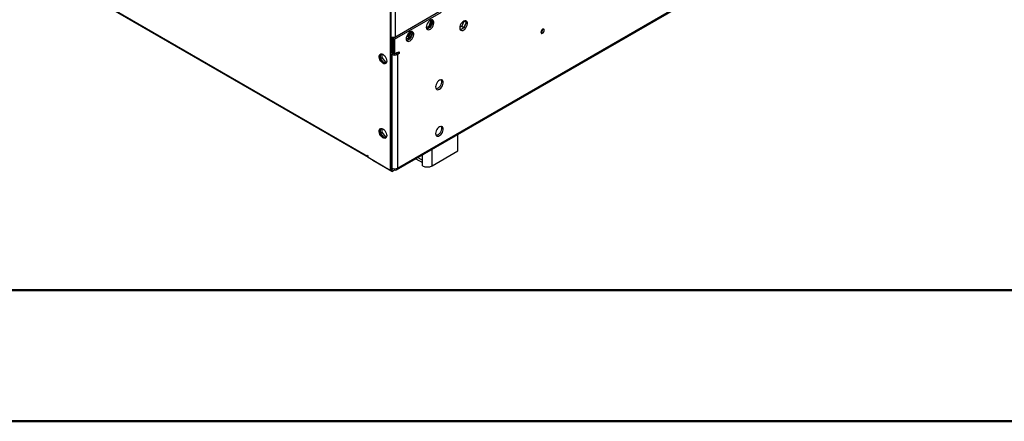
# Model space of a CAD drawing. Units: millimetres. Extents: x 2 to 4832, y 5 to 6836.
# Drawn here: x 596 to 1459, y 5 to 357 of the extents above; entities that cross this region are included whole.
import ezdxf

# ---------------------------------------------------------------- set-up
doc = ezdxf.new("R2010")
doc.units = ezdxf.units.MM
doc.header["$LTSCALE"] = 23

msp = doc.modelspace()

# ---------------------------------------------------------------- linework, layer by layer
at = {"color": 7, "linetype": 'Continuous', "lineweight": 25}
for p, q in [((926.484, 225.189), (2174.528, 945.669)), ((920.846, 801.636), (920.846, 225.158)), ((921.553, 225.566), (921.553, 802.044)), ((611.443, 403.912), (901.4, 236.524)), ((964.509, 364.272), (923.32, 340.495)), ((924.735, 339.678), (965.923, 363.456)), ((954.876, 351.322), (956.734, 356.109)), ((955.937, 350.709), (957.776, 355.45)), ((956.734, 356.109), (956.46, 356.499)), ((956.734, 356.109), (957.771, 355.511)), ((957.768, 355.535), (956.992, 356.639)), ((985.269, 355.639), (983.514, 351.114)), ((985.569, 355.788), (987.116, 354.896)), ((987.047, 355.313), (986.531, 356.046)), ((937.199, 341.116), (939.056, 345.904)), ((939.056, 345.904), (938.782, 346.294)), ((939.056, 345.904), (940.093, 345.305)), ((940.09, 345.33), (939.314, 346.434)), ((952.511, 349.956), (954.876, 351.322)), ((952.818, 348.908), (955.937, 350.709)), ((954.876, 351.322), (955.937, 350.709)), ((983.514, 351.114), (981.849, 350.153)), ((982.814, 348.261), (984.742, 349.374)), ((983.514, 351.114), (985.374, 350.041)), ((986.082, 351.041), (987.047, 353.527)), ((923.155, 341.415), (921.906, 340.694)), ((921.906, 340.694), (922.967, 340.082)), ((921.906, 340.694), (921.906, 330.369)), ((923.32, 340.286), (922.967, 340.082)), ((922.967, 340.082), (922.967, 329.757)), ((923.32, 340.495), (924.735, 339.678)), ((923.32, 340.495), (923.32, 327.43)), ((924.735, 339.678), (924.735, 326.613)), ((925.088, 341.919), (925.618, 342.225)), ((925.088, 341.919), (925.438, 341.717)), ((925.618, 342.225), (925.618, 341.821)), ((934.834, 339.751), (937.199, 341.116)), ((935.14, 338.703), (938.259, 340.504)), ((938.08, 345.069), (936.222, 342.426)), ((938.135, 343.531), (936.222, 342.426)), ((936.222, 342.426), (936.816, 340.896)), ((937.199, 341.116), (938.259, 340.504)), ((938.613, 344.762), (938.08, 345.069)), ((938.259, 340.504), (940.099, 345.245)), ((923.674, 327.226), (921.553, 328.45)), ((922.735, 328.538), (923.32, 328.2)), ((924.735, 326.613), (928.624, 328.859)), ((928.624, 328.859), (928.624, 327.226)), ((912.325, 322.855), (912.325, 326.618)), ((912.325, 322.855), (913.739, 323.671)), ((915.511, 318.892), (912.325, 322.855)), ((913.739, 323.671), (913.739, 326.741)), ((916.956, 319.669), (913.739, 323.671)), ((915.566, 318.866), (916.956, 319.669)), ((917.748, 319.739), (916.956, 319.669)), ((922.26, 326.409), (921.553, 326.817)), ((923.32, 327.43), (924.735, 326.613)), ((923.674, 327.226), (923.696, 327.213)), ((925.773, 327.213), (925.795, 327.225)), ((927.209, 328.042), (925.795, 327.225)), ((927.209, 328.042), (928.624, 327.226)), ((927.209, 328.042), (927.209, 328.042)), ((928.624, 327.226), (927.209, 326.409)), ((917.464, 319.024), (915.588, 318.856)), ((912.325, 257.531), (912.325, 261.295)), ((913.739, 258.348), (913.739, 261.418)), ((912.325, 257.531), (913.739, 258.348)), ((915.511, 253.568), (912.325, 257.531)), ((916.956, 254.345), (913.739, 258.348)), ((915.566, 253.543), (916.956, 254.345)), ((917.464, 253.701), (915.588, 253.533)), ((917.748, 254.416), (916.956, 254.345)), ((980.242, 241.887), (980.242, 256.222)), ((957.615, 228.825), (980.242, 241.887)), ((901.4, 237.609), (901.047, 237.813)), ((901.047, 237.813), (901.047, 237.404)), ((901.4, 236.384), (901.4, 237.609)), ((901.4, 236.384), (920.846, 225.158)), ((922.26, 223.933), (905.643, 233.526)), ((943.442, 234.978), (949.13, 231.694)), ((949.13, 228.825), (949.13, 233.724)), ((921.553, 225.566), (920.846, 225.158)), ((921.553, 227.199), (922.26, 226.791)), ((922.26, 225.566), (921.553, 225.975)), ((923.559, 226.317), (922.26, 225.566)), ((922.26, 225.566), (922.26, 223.933)), ((922.26, 223.933), (924.735, 225.362)), ((924.735, 226.199), (924.735, 225.362))]:
    msp.add_line(p, q, dxfattribs=at)
at = {"color": 8, "linetype": 'Continuous', "lineweight": 25}
for p, q in [((927.209, 226.791), (2175.253, 947.271)), ((925.088, 685.279), (925.088, 341.919)), ((611.133, 404.768), (901.047, 237.404)), ((921.906, 330.369), (922.967, 329.757)), ((923.674, 327.226), (922.26, 326.409)), ((922.26, 326.409), (922.26, 226.791)), ((925.795, 327.225), (927.209, 326.409)), ((927.209, 326.409), (927.209, 226.791)), ((957.615, 228.825), (957.615, 243.16)), ((901.4, 237.608), (901.047, 237.404)), ((905.643, 233.935), (905.643, 233.526)), ((945.2, 235.993), (949.13, 233.724)), ((949.13, 233.724), (949.13, 238.262))]:
    msp.add_line(p, q, dxfattribs=at)
at = {"color": 7, "linetype": 'Continuous', "lineweight": 50}
for p, q in [((231.813, 119.94), (4716.813, 119.94)), ((1.813, 4.94), (4831.813, 4.94))]:
    msp.add_line(p, q, dxfattribs=at)
at = {"color": 7, "linetype": 'Continuous', "lineweight": 25, "flags": 128}
for points in [[(952.489, 350.393), (952.613, 349.418), (952.977, 348.66), (953.555, 348.174), (954.302, 347.996), (955.164, 348.14), (956.076, 348.594), (956.972, 349.326), (957.784, 350.281), (958.453, 351.388), (958.928, 352.565), (959.175, 353.724), (959.175, 354.781), (958.928, 355.655), (958.453, 356.283), (957.784, 356.618), (956.972, 356.636), (956.076, 356.333), (955.164, 355.735), (954.302, 354.883), (953.555, 353.843), (952.977, 352.69), (952.613, 351.511), (952.489, 350.393)], [(957.407, 356.667), (957.514, 356.472), (957.761, 355.597), (957.761, 354.541), (957.514, 353.381), (957.038, 352.204), (956.37, 351.098), (955.558, 350.143), (954.662, 349.411), (953.75, 348.956), (952.888, 348.812), (952.873, 348.813)], [(981.833, 349.777), (981.958, 348.803), (982.322, 348.045), (982.9, 347.558), (983.647, 347.381), (984.509, 347.525), (985.421, 347.979), (986.317, 348.711), (987.129, 349.666), (987.798, 350.773), (988.273, 351.95), (988.52, 353.109), (988.52, 354.166), (988.273, 355.04), (987.798, 355.668), (987.129, 356.003), (986.317, 356.02), (985.421, 355.718), (984.509, 355.119), (983.647, 354.268), (982.9, 353.228), (982.322, 352.075), (981.958, 350.896), (981.833, 349.777)], [(987.137, 354.472), (987.012, 353.353), (986.648, 352.174), (986.071, 351.022), (985.323, 349.981), (984.461, 349.13), (983.549, 348.531), (982.653, 348.229), (982.218, 348.197)], [(986.752, 356.052), (987.012, 355.446), (987.137, 354.472)], [(934.811, 340.188), (934.935, 339.213), (935.3, 338.455), (935.877, 337.968), (936.624, 337.791), (937.486, 337.935), (938.399, 338.389), (939.294, 339.121), (940.107, 340.076), (940.775, 341.183), (941.25, 342.36), (941.497, 343.519), (941.497, 344.576), (941.25, 345.45), (940.775, 346.078), (940.107, 346.413), (939.294, 346.43), (938.399, 346.128), (937.486, 345.529), (936.624, 344.678), (935.877, 343.638), (935.3, 342.485), (934.935, 341.306), (934.811, 340.188)], [(939.73, 346.462), (939.836, 346.267), (940.083, 345.392), (940.083, 344.336), (939.836, 343.176), (939.361, 341.999), (938.692, 340.892), (937.88, 339.938), (936.985, 339.206), (936.072, 338.751), (935.21, 338.607), (935.195, 338.607)], [(1053.004, 345.88), (1053.117, 345.289), (1053.439, 344.919), (1053.92, 344.825), (1054.489, 345.022), (1055.057, 345.481), (1055.539, 346.131), (1055.861, 346.873), (1055.974, 347.594), (1055.861, 348.185), (1055.539, 348.556), (1055.057, 348.65), (1054.489, 348.452), (1053.92, 347.993), (1053.439, 347.344), (1053.117, 346.601), (1053.004, 345.88)], [(917.84, 320.591), (917.716, 319.617), (917.351, 318.858), (916.774, 318.372), (916.027, 318.194), (915.165, 318.338), (914.252, 318.793), (913.357, 319.525), (912.545, 320.48), (911.876, 321.586), (911.401, 322.763), (911.154, 323.923), (911.154, 324.979), (911.401, 325.854), (911.876, 326.482), (912.545, 326.817), (913.357, 326.834), (914.252, 326.532), (915.165, 325.933), (916.027, 325.082), (916.774, 324.041), (917.351, 322.889), (917.716, 321.709), (917.84, 320.591)], [(917.183, 318.666), (917.126, 318.651), (916.313, 318.634), (915.418, 318.936), (914.505, 319.535), (913.643, 320.387), (912.896, 321.427), (912.319, 322.58), (911.954, 323.759), (911.83, 324.877)], [(960.62, 297.929), (960.745, 296.955), (961.109, 296.196), (961.687, 295.71), (962.434, 295.532), (963.296, 295.676), (964.208, 296.131), (965.104, 296.863), (965.916, 297.818), (966.584, 298.924), (967.06, 300.101), (967.306, 301.261), (967.306, 302.317), (967.06, 303.192), (966.584, 303.82), (965.916, 304.155), (965.104, 304.172), (964.208, 303.87), (963.296, 303.271), (962.434, 302.42), (961.687, 301.379), (961.109, 300.227), (960.745, 299.047), (960.62, 297.929)], [(965.539, 304.204), (965.646, 304.008), (965.892, 303.134), (965.892, 302.077), (965.646, 300.918), (965.17, 299.741), (964.502, 298.634), (963.69, 297.679), (962.794, 296.947), (961.882, 296.493), (961.02, 296.349), (961.005, 296.349)], [(917.84, 255.268), (917.716, 254.293), (917.351, 253.535), (916.774, 253.049), (916.027, 252.871), (915.165, 253.015), (914.252, 253.47), (913.357, 254.201), (912.545, 255.156), (911.876, 256.263), (911.401, 257.44), (911.154, 258.6), (911.154, 259.656), (911.401, 260.53), (911.876, 261.159), (912.545, 261.494), (913.357, 261.511), (914.252, 261.209), (915.165, 260.61), (916.027, 259.758), (916.774, 258.718), (917.351, 257.565), (917.716, 256.386), (917.84, 255.268)], [(917.183, 253.343), (917.126, 253.328), (916.313, 253.311), (915.418, 253.613), (914.505, 254.212), (913.643, 255.063), (912.896, 256.104), (912.319, 257.256), (911.954, 258.436), (911.83, 259.554)], [(960.62, 257.102), (960.745, 256.128), (961.109, 255.369), (961.687, 254.883), (962.434, 254.705), (963.296, 254.849), (964.208, 255.304), (965.104, 256.036), (965.916, 256.991), (966.584, 258.097), (967.06, 259.274), (967.306, 260.434), (967.306, 261.49), (967.06, 262.365), (966.584, 262.993), (965.916, 263.328), (965.104, 263.345), (964.208, 263.043), (963.296, 262.444), (962.434, 261.593), (961.687, 260.552), (961.109, 259.4), (960.745, 258.22), (960.62, 257.102)], [(965.539, 263.376), (965.646, 263.181), (965.892, 262.306), (965.892, 261.25), (965.646, 260.091), (965.17, 258.914), (964.502, 257.807), (963.69, 256.852), (962.794, 256.12), (961.882, 255.666), (961.02, 255.522), (961.005, 255.522)]]:
    msp.add_lwpolyline(points, dxfattribs=at)
at = {"color": 7, "linetype": 'Continuous', "lineweight": 25}
for centre, radius, start, end in [((1051.524, 348.449), 3.034, 299.228484, 0.777803), ((922.947, 346.129), 4.724, 252.831705, 296.95654), ((923.701, 330.078), 1.818, 170.792856, 237.896089), ((925.401, 329.648), 2.437, 177.43661, 211.35857), ((914.363, 325.087), 2.542, 137.578358, 184.736893), ((924.735, 331.186), 5.38, 242.611365, 297.388489), ((914.363, 259.764), 2.542, 137.578358, 184.736893), ((902.077, 237.311), 1.035, 174.825895, 229.125282), ((907.104, 236.304), 3.138, 212.436733, 242.255779), ((924.735, 231.568), 5.38, 242.611365, 297.388489), ((925.701, 226.546), 1.528, 230.797058, 9.213258), ((953.372, 237.013), 9.222, 242.608543, 297.391683)]:
    msp.add_arc(centre, radius, start, end, dxfattribs=at)

doc.saveas('drawing.dxf')
